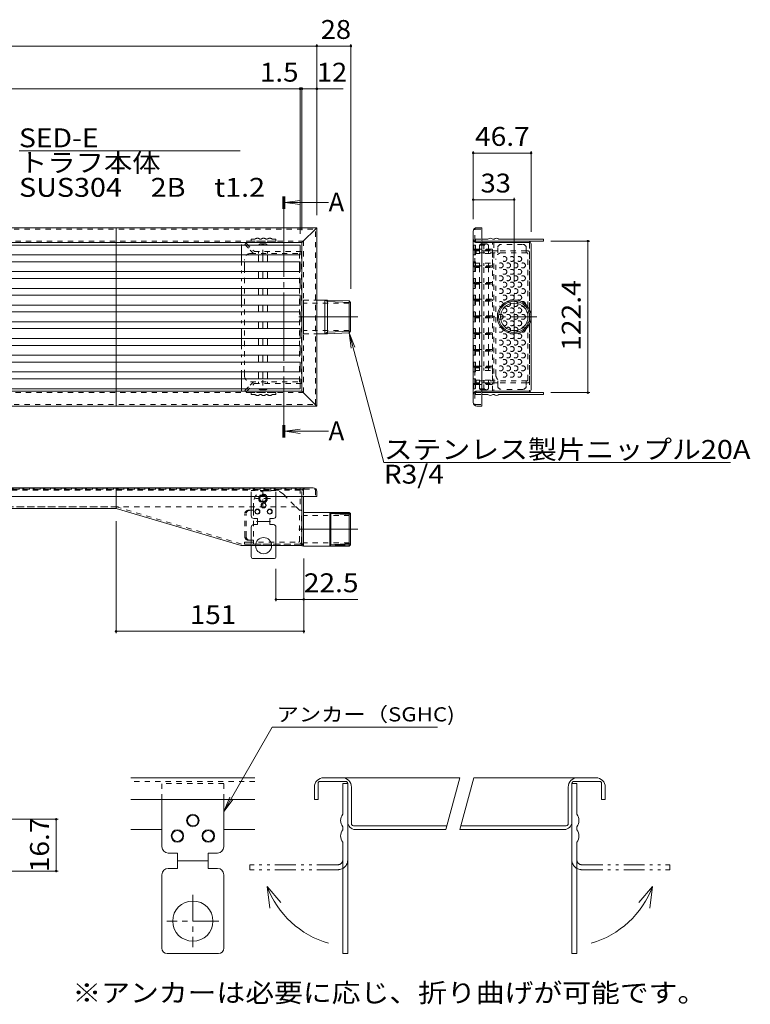
# Model space of a CAD drawing. Units: millimetres. Extents: x -910 to 941, y -708 to 631.
# Drawn here: x 295 to 886, y -165 to 631 of the extents above; entities that cross this region are included whole.
import ezdxf

# ---------------------------------------------------------------- set-up
doc = ezdxf.new("R2010")
doc.units = ezdxf.units.MM
doc.header["$LTSCALE"] = 5
for name, pattern in [('JWW_CENTER1', [6.773333, 4.233333, -0.846667, 0.846667, -0.846667]), ('JWW_CENTER2', [13.546667, 11.006667, -0.846667, 0.846667, -0.846667]), ('JWW_DASHED1', [1.693333, 0.846667, -0.846667]), ('JWW_HOJO', [1.693333, -1.27, 0.423333]), ('JWW_PHANTOM1', [6.773333, 3.386667, -0.846667, 0.423333, -0.846667, 0.423333, -0.846667])]:
    doc.linetypes.add(name, pattern=pattern)
for name, color, linetype in [('D-4_寸法', 7, 'Continuous'), ('D-C', 7, 'Continuous'), ('E-2', 7, 'Continuous'), ('E-3', 7, 'Continuous'), ('E-4', 7, 'Continuous'), ('E-5', 7, 'Continuous'), ('E-8', 7, 'Continuous'), ('E-9', 7, 'Continuous'), ('E-A', 7, 'Continuous'), ('E-B', 7, 'Continuous'), ('E-E', 7, 'Continuous')]:
    doc.layers.add(name, color=color, linetype=linetype)
doc.styles.add('ＭＳ ゴシック', font='txt', dxfattribs={"height": 1})

msp = doc.modelspace()

# ---------------------------------------------------------------- linework, layer by layer
at = {"layer": 'D-4_寸法', "color": 7, "linetype": 'Continuous', "lineweight": 9}
for p, q in [((326.44, -15.25), (210.6, -15.25)), ((324.94, -57), (324.94, -15.25)), ((326.44, -57), (231.1, -57))]:
    msp.add_line(p, q, dxfattribs=at)
at = {"layer": 'D-4_寸法', "color": 7, "linetype": 'Continuous', "lineweight": 9, "const_width": 1}
for points in [[(325.44, -15.25, 0.414214), (324.94, -14.75, 0.414214), (324.44, -15.25, 0.414214), (324.94, -15.75, 0.414214)], [(325.44, -57, 0.414214), (324.94, -56.5, 0.414214), (324.44, -57, 0.414214), (324.94, -57.5, 0.414214)]]:
    msp.add_lwpolyline(points, format="xyb", close=True, dxfattribs=at)
at = {"layer": 'D-C', "color": 7, "linetype": 'Continuous', "lineweight": 9}
for p, q in [((499.56, 59.07), (460.36, -8.82)), ((499.56, 59.07), (632.92, 59.07)), ((460.36, -8.82), (465.14, 2.72)), ((460.36, -8.82), (467.97, 1.09)), ((495.42, -69.46), (497.63, -86.91)), ((495.42, -69.46), (506.53, -82.36)), ((806.59, -69.46), (795.47, -82.36)), ((806.59, -69.46), (804.37, -86.91))]:
    msp.add_line(p, q, dxfattribs=at)
at = {"layer": 'D-C', "color": 3, "linetype": 'Continuous', "lineweight": 9}
for p, q in [((385.36, 18.29), (485.36, 18.29)), ((651, 18.29), (541, 18.29)), ((651, 18.29), (639.82, -23.46)), ((651, -23.46), (662.19, 18.29)), ((761, 18.29), (662.19, 18.29)), ((533.5, 10.79), (533.5, 0.79)), ((536.5, 13.79), (536.5, 0.79)), ((559, 15.29), (538, 15.29)), ((560.5, 13.79), (560.5, 0.79)), ((563.5, 0.79), (563.5, 10.79)), ((738.5, 0.79), (738.5, 10.79)), ((741.5, 13.79), (741.5, 0.79)), ((743, 15.29), (764, 15.29)), ((765.5, 13.79), (765.5, 0.79)), ((768.5, 10.79), (768.5, 0.79)), ((385.36, 0.79), (485.36, 0.79)), ((536.5, 0.79), (533.5, 0.79)), ((560.5, 0.79), (560.5, -17.46)), ((563.5, -18.96), (563.5, 0.79)), ((738.5, -18.96), (738.5, 0.79)), ((741.5, 0.79), (741.5, -17.46)), ((768.5, 0.79), (765.5, 0.79)), ((410.36, -23.46), (385.36, -23.46)), ((485.36, -23.46), (460.36, -23.46)), ((640.62, -20.46), (565, -20.46)), ((639.82, -23.46), (566.5, -23.46)), ((735.5, -23.46), (651, -23.46)), ((737, -20.46), (651.81, -20.46))]:
    msp.add_line(p, q, dxfattribs=at)
at = {"layer": 'D-C', "color": 3, "linetype": 'JWW_DASHED1', "lineweight": 9}
msp.add_line((485.36, 15.29), (385.36, 15.29), dxfattribs=at)
at = {"layer": 'D-C', "color": 230, "linetype": 'JWW_DASHED1', "lineweight": 5}
for p, q in [((460.36, 13.79), (410.36, 13.79)), ((410.36, 0.79), (410.36, 13.79)), ((460.36, 0.79), (460.36, 13.79))]:
    msp.add_line(p, q, dxfattribs=at)
at = {"layer": 'D-C', "color": 230, "linetype": 'Continuous', "lineweight": 5}
for p, q in [((556.5, 13.79), (556.5, 0.79)), ((560.5, 13.79), (556.5, 13.79)), ((560.5, 13.79), (560.5, 0.79)), ((741.5, 13.79), (741.5, 0.79)), ((741.5, 13.79), (745.5, 13.79)), ((745.5, 13.79), (745.5, 0.79)), ((410.36, -37.46), (410.36, 0.79)), ((460.36, -37.46), (460.36, 0.79)), ((556.5, 0.79), (556.5, -11.21)), ((560.5, 0.79), (560.5, -123.71)), ((741.5, 0.79), (741.5, -123.71)), ((745.5, 0.79), (745.5, -11.21)), ((556.5, -21.21), (556.5, -23.71)), ((745.5, -21.21), (745.5, -23.71)), ((556.5, -33.71), (556.5, -123.71)), ((745.5, -33.71), (745.5, -123.71)), ((415.36, -42.46), (422.86, -42.46)), ((422.86, -42.46), (422.86, -54.96)), ((447.86, -42.46), (447.86, -54.96)), ((455.36, -42.46), (447.86, -42.46)), ((415.36, -54.96), (422.86, -54.96)), ((422.86, -48.71), (447.86, -48.71)), ((455.36, -54.96), (447.86, -54.96)), ((410.36, -59.96), (410.36, -119.34)), ((460.36, -59.96), (460.36, -119.34)), ((455.98, -123.71), (414.73, -123.71)), ((560.5, -123.71), (556.5, -123.71)), ((741.5, -123.71), (745.5, -123.71))]:
    msp.add_line(p, q, dxfattribs=at)
at = {"layer": 'D-C', "color": 230, "linetype": 'JWW_PHANTOM1', "lineweight": 5}
for p, q in [((552.5, -51.93), (481.5, -51.93)), ((481.5, -55.93), (481.5, -51.93)), ((749.5, -51.93), (820.5, -51.93)), ((820.5, -55.93), (820.5, -51.93)), ((552.5, -55.93), (481.5, -55.93)), ((749.5, -55.93), (820.5, -55.93))]:
    msp.add_line(p, q, dxfattribs=at)
at = {"layer": 'D-C', "color": 230, "linetype": 'JWW_CENTER1', "lineweight": 5}
for p, q in [((435.36, -76.36), (435.36, -118.57)), ((456.46, -97.46), (414.26, -97.46))]:
    msp.add_line(p, q, dxfattribs=at)
at = {"layer": 'D-C', "color": 230, "linetype": 'Continuous', "lineweight": 5}
for centre, radius in [((435.36, -16.21), 5), ((435.36, -16.21), 4.38), ((422.86, -28.71), 5), ((447.86, -28.71), 5), ((422.86, -28.71), 4.38), ((447.86, -28.71), 4.38), ((435.36, -97.46), 16.25)]:
    msp.add_circle(centre, radius, dxfattribs=at)
at = {"layer": 'D-C', "color": 3, "linetype": 'Continuous', "lineweight": 9}
for centre, radius, start, end in [((541, 10.79), 7.5, 90, 180), ((556, 10.79), 7.5, 0, 90), ((746, 10.79), 7.5, 90, 180), ((761, 10.79), 7.5, 0, 90), ((538, 13.79), 1.5, 90, 180), ((559, 13.79), 1.5, 0, 90), ((743, 13.79), 1.5, 90, 180), ((764, 13.79), 1.5, 0, 90), ((566.5, -17.46), 6, 180, 270), ((565, -18.96), 1.5, 180, 270), ((735.5, -17.46), 6, 270, 0), ((737, -18.96), 1.5, 270, 0)]:
    msp.add_arc(centre, radius, start, end, dxfattribs=at)
at = {"layer": 'D-C', "color": 230, "linetype": 'Continuous', "lineweight": 5}
for centre, radius, start, end in [((562.77, -16.21), 8.02, 141.41991, 218.58009), ((739.23, -16.21), 8.02, 321.41991, 38.58009), ((562.77, -28.71), 8.02, 141.41991, 218.58009), ((739.23, -28.71), 8.02, 321.41991, 38.58009), ((415.36, -37.46), 5, 180, 270), ((455.36, -37.46), 5, 270, 0), ((415.36, -59.96), 5, 90, 180), ((455.36, -59.96), 5, 0, 90), ((414.73, -119.34), 4.38, 180, 270), ((455.98, -119.34), 4.38, 270, 0)]:
    msp.add_arc(centre, radius, start, end, dxfattribs=at)
at = {"layer": 'D-C', "color": 230, "linetype": 'JWW_PHANTOM1', "lineweight": 5}
for centre, radius, start, end in [((552.5, -47.93), 8, 270, 0), ((552.5, -47.93), 4, 270, 0), ((749.5, -47.93), 8, 180, 270), ((749.5, -47.93), 4, 180, 270)]:
    msp.add_arc(centre, radius, start, end, dxfattribs=at)
at = {"layer": 'D-C', "color": 7, "linetype": 'Continuous', "lineweight": 9}
for centre, start, end in [((565.92, -43.09), 200.50156, 253.82264), ((736.08, -43.09), 286.17736, 339.49844)]:
    msp.add_arc(centre, 75.27, start, end, dxfattribs=at)
at = {"layer": 'E-2', "color": 4, "linetype": 'Continuous', "lineweight": 9}
for p, q in [((507.97, 477.86), (507.97, 487.86)), ((508.37, 477.86), (508.37, 487.86)), ((508.77, 477.86), (508.77, 487.86)), ((509.17, 477.86), (509.17, 487.86)), ((509.57, 477.86), (509.57, 487.86)), ((509.57, 482.86), (545, 482.86)), ((507.97, 303.1), (507.97, 293.1)), ((508.37, 303.1), (508.37, 293.1)), ((508.77, 303.1), (508.77, 293.1)), ((509.17, 303.1), (509.17, 293.1)), ((509.57, 303.1), (509.57, 293.1)), ((509.57, 298.1), (545, 298.1))]:
    msp.add_line(p, q, dxfattribs=at)
at = {"layer": 'E-2', "color": 4, "linetype": 'JWW_CENTER2', "lineweight": 9}
msp.add_line((508.77, 477.86), (508.77, 303.24), dxfattribs=at)
at = {"layer": 'E-3', "color": 3, "linetype": 'JWW_CENTER1', "lineweight": 9}
for p, q in [((694.92, 372.22), (694.92, 408.88)), ((713.25, 390.55), (676.89, 390.55))]:
    msp.add_line(p, q, dxfattribs=at)
at = {"layer": 'E-3', "color": 3, "linetype": 'Continuous', "lineweight": 9}
for p, q in [((524.7, 404.15), (524.7, 376.95)), ((535.2, 404.15), (544.08, 404.15)), ((544.08, 402.98), (542.06, 404.15)), ((542.06, 404.15), (542.06, 376.95)), ((544.08, 404.15), (544.08, 376.95)), ((544.08, 404.15), (561.54, 403.42)), ((544.08, 402.98), (562.7, 402.21)), ((562.7, 402.21), (561.54, 403.42)), ((561.54, 403.42), (561.54, 377.67)), ((562.7, 378.88), (562.7, 402.21)), ((535.2, 376.95), (544.08, 376.95)), ((544.08, 378.11), (542.06, 376.95)), ((544.08, 378.11), (562.7, 378.88)), ((544.08, 376.95), (561.54, 377.67)), ((561.54, 377.67), (562.7, 378.88)), ((524.7, 232.67), (561.7, 232.67)), ((545.84, 231.73), (562.64, 230.73)), ((545.9, 232.67), (545.9, 205.47)), ((545.9, 232.67), (562.7, 231.67)), ((545.9, 232.67), (546.9, 231.67)), ((562.7, 231.67), (546.9, 231.67)), ((546.9, 206.47), (546.9, 231.67)), ((561.7, 232.67), (561.7, 205.47)), ((562.7, 231.67), (561.7, 232.67)), ((562.7, 231.67), (562.7, 206.47)), ((545.84, 206.41), (562.64, 207.41)), ((524.7, 205.47), (561.7, 205.47)), ((545.9, 205.47), (562.7, 206.47)), ((545.9, 205.47), (546.9, 206.47)), ((562.7, 206.47), (546.9, 206.47)), ((561.7, 205.47), (562.7, 206.47))]:
    msp.add_line(p, q, dxfattribs=at)
at = {"layer": 'E-3', "color": 3, "linetype": 'JWW_DASHED1', "lineweight": 9}
for p, q in [((524.7, 404.15), (535.2, 404.15)), ((561.54, 401.65), (524.7, 401.65)), ((561.54, 379.45), (524.7, 379.45)), ((524.7, 376.95), (535.2, 376.95)), ((561.7, 230.17), (524.7, 230.17)), ((561.7, 207.97), (524.7, 207.97))]:
    msp.add_line(p, q, dxfattribs=at)
at = {"layer": 'E-3', "color": 3, "linetype": 'JWW_CENTER2', "lineweight": 9}
for p, q in [((520.89, 390.55), (568.63, 390.55)), ((520.89, 219.07), (568.63, 219.07))]:
    msp.add_line(p, q, dxfattribs=at)
at = {"layer": 'E-3', "color": 3, "linetype": 'Continuous', "lineweight": 9}
for major_axis in [(-9.62, 9.62), (-8.91, 8.91), (-7.85, 7.85)]:
    msp.add_ellipse((694.92, 390.55), major_axis=major_axis, ratio=1, dxfattribs=at)
at = {"layer": 'E-4', "color": 7, "linetype": 'Continuous', "lineweight": 9}
for p, q in [((-658.5, 609.21), (535.5, 609.21)), ((535.5, 610.71), (535.5, 472.55)), ((535.5, 609.21), (563, 609.21)), ((563, 610.71), (563, 413.15)), ((-645, 574.68), (522, 574.68)), ((522, 576.18), (522, 457.55)), ((522, 574.68), (523.5, 574.68)), ((523.5, 576.18), (523.5, 460.55)), ((523.5, 574.68), (535.5, 574.68)), ((535.5, 574.68), (556.75, 574.68)), ((661.82, 524.34), (661.82, 469.55)), ((661.82, 522.84), (708.52, 522.84)), ((708.52, 524.34), (708.52, 459.35)), ((661.82, 485.16), (694.92, 485.16)), ((694.92, 486.66), (694.92, 418.88)), ((755.92, 451.75), (724.45, 451.75)), ((754.42, 329.35), (754.42, 451.75)), ((755.92, 329.35), (724.45, 329.35)), ((373.33, 135.1), (373.33, 225.57)), ((525, 135.1), (525, 195.47)), ((502.5, 160.84), (502.5, 187.02)), ((502.5, 162.34), (525, 162.34)), ((525, 162.34), (568.75, 162.34)), ((373.33, 136.6), (525, 136.6))]:
    msp.add_line(p, q, dxfattribs=at)
at = {"layer": 'E-4', "color": 7, "linetype": 'Continuous', "lineweight": 9, "const_width": 1}
for points in [[(536, 609.21, 0.414214), (535.5, 609.71, 0.414214), (535, 609.21, 0.414214), (535.5, 608.71, 0.414214)], [(563.5, 609.21, 0.414214), (563, 609.71, 0.414214), (562.5, 609.21, 0.414214), (563, 608.71, 0.414214)], [(522.5, 574.68, 0.414214), (522, 575.18, 0.414214), (521.5, 574.68, 0.414214), (522, 574.18, 0.414214)], [(524, 574.68, 0.414214), (523.5, 575.18, 0.414214), (523, 574.68, 0.414214), (523.5, 574.18, 0.414214)], [(536, 574.68, 0.414214), (535.5, 575.18, 0.414214), (535, 574.68, 0.414214), (535.5, 574.18, 0.414214)], [(662.32, 522.84, 0.414214), (661.82, 523.34, 0.414214), (661.32, 522.84, 0.414214), (661.82, 522.34, 0.414214)], [(709.02, 522.84, 0.414214), (708.52, 523.34, 0.414214), (708.02, 522.84, 0.414214), (708.52, 522.34, 0.414214)], [(662.32, 485.16, 0.414214), (661.82, 485.66, 0.414214), (661.32, 485.16, 0.414214), (661.82, 484.66, 0.414214)], [(695.42, 485.16, 0.414214), (694.92, 485.66, 0.414214), (694.42, 485.16, 0.414214), (694.92, 484.66, 0.414214)], [(754.92, 451.75, 0.414214), (754.42, 452.25, 0.414214), (753.92, 451.75, 0.414214), (754.42, 451.25, 0.414214)], [(754.92, 329.35, 0.414214), (754.42, 329.85, 0.414214), (753.92, 329.35, 0.414214), (754.42, 328.85, 0.414214)], [(503, 162.34, 0.414214), (502.5, 162.84, 0.414214), (502, 162.34, 0.414214), (502.5, 161.84, 0.414214)], [(525.5, 162.34, 0.414214), (525, 162.84, 0.414214), (524.5, 162.34, 0.414214), (525, 161.84, 0.414214)], [(373.83, 136.6, 0.414214), (373.33, 137.1, 0.414214), (372.83, 136.6, 0.414214), (373.33, 136.1, 0.414214)], [(525.5, 136.6, 0.414214), (525, 137.1, 0.414214), (524.5, 136.6, 0.414214), (525, 136.1, 0.414214)]]:
    msp.add_lwpolyline(points, format="xyb", close=True, dxfattribs=at)
at = {"layer": 'E-5', "color": 7, "linetype": 'Continuous', "lineweight": 9}
for p, q in [((294.94, 524.68), (473.69, 524.68)), ((561.54, 377.67), (589.57, 273.05)), ((561.54, 377.67), (566.32, 366.13)), ((561.54, 377.67), (563.17, 365.28)), ((869.57, 273.05), (589.57, 273.05))]:
    msp.add_line(p, q, dxfattribs=at)
at = {"layer": 'E-5', "color": 4, "linetype": 'Continuous', "lineweight": 9}
for p, q in [((509.57, 482.86), (521.96, 484.49)), ((509.57, 482.86), (521.96, 481.22)), ((509.57, 298.1), (521.96, 299.73)), ((509.57, 298.1), (521.96, 296.47))]:
    msp.add_line(p, q, dxfattribs=at)
at = {"layer": 'E-8', "color": 3, "linetype": 'Continuous', "lineweight": 9}
for p, q in [((-658.5, 462.55), (535.5, 462.55)), ((373.5, 450.55), (373.5, 462.55)), ((523.5, 450.55), (535.5, 462.55)), ((535.5, 318.55), (535.5, 462.55)), ((664.82, 462.55), (668.82, 462.55)), ((668.82, 462.55), (668.82, 318.55)), ((661.82, 459.55), (661.82, 321.55)), ((-646.5, 450.55), (523.5, 450.55)), ((373.5, 450.55), (373.5, 318.55)), ((523.5, 330.55), (523.5, 450.55)), ((668.82, 451.75), (707.27, 451.75)), ((707.27, 450.55), (668.82, 450.55)), ((707.27, 451.75), (707.27, 450.55)), ((708.52, 449.35), (708.52, 331.75)), ((-646.5, 330.55), (523.5, 330.55)), ((523.5, 330.55), (535.5, 318.55)), ((707.27, 330.55), (668.82, 330.55)), ((668.82, 329.35), (707.27, 329.35)), ((707.27, 329.35), (707.27, 330.55)), ((-658.5, 318.55), (535.5, 318.55)), ((664.82, 318.55), (668.82, 318.55)), ((-655.5, 252.57), (532.5, 252.57)), ((373.54, 252.57), (373.54, 235.57)), ((535.5, 249.57), (535.5, 245.57)), ((-658.5, 245.57), (535.5, 245.57)), ((523.5, 205.57), (523.5, 245.57)), ((524.7, 205.47), (524.7, 245.57)), ((373.37, 235.87), (-51.5, 235.87)), ((373.37, 235.87), (474.28, 205.96)), ((482.5, 205.87), (474.87, 205.87)), ((498.99, 205.87), (486.01, 205.87)), ((522, 205.87), (502.5, 205.87)), ((523.5, 205.57), (524.7, 205.57))]:
    msp.add_line(p, q, dxfattribs=at)
at = {"layer": 'E-8', "color": 3, "linetype": 'JWW_DASHED1', "lineweight": 9}
for p, q in [((-657.3, 461.35), (534.3, 461.35)), ((534.3, 319.75), (534.3, 461.35)), ((663.62, 461.35), (668.82, 461.35)), ((663.02, 452.35), (663.02, 460.75)), ((-647.7, 451.75), (524.7, 451.75)), ((524.7, 329.35), (524.7, 451.75)), ((663.62, 451.75), (668.82, 451.75)), ((668.82, 450.55), (664.82, 450.55)), ((677.32, 330.55), (677.32, 450.55)), ((678.52, 450.55), (678.52, 330.55)), ((707.32, 449.95), (707.32, 331.15)), ((-647.7, 329.35), (524.7, 329.35)), ((663.02, 328.75), (663.02, 320.35)), ((663.62, 329.35), (668.82, 329.35)), ((664.27, 329.35), (664.27, 330.5)), ((668.82, 330.55), (664.82, 330.55)), ((-657.3, 319.75), (534.3, 319.75)), ((663.62, 319.75), (668.82, 319.75)), ((523.9, 251.37), (-647.1, 251.37)), ((523.5, 245.57), (523.5, 249.57)), ((524.7, 250.77), (524.7, 245.57)), ((525.3, 251.37), (533.7, 251.37)), ((534.3, 250.77), (534.3, 245.57)), ((373.37, 237.07), (-51.5, 237.07)), ((373.37, 235.87), (373.37, 237.07)), ((373.37, 235.87), (373.71, 237.02)), ((474.74, 207.07), (373.71, 237.02)), ((482.5, 207.07), (474.74, 207.07)), ((498.95, 207.07), (486.05, 207.07)), ((523, 207.07), (502.5, 207.07)), ((482.5, 205.87), (486.01, 205.87)), ((498.99, 205.87), (502.5, 205.87))]:
    msp.add_line(p, q, dxfattribs=at)
at = {"layer": 'E-8', "color": 3, "linetype": 'JWW_PHANTOM1', "lineweight": 9}
msp.add_line((474.7, 330.55), (474.7, 450.55), dxfattribs=at)
at = {"layer": 'E-8', "color": 3, "linetype": 'JWW_HOJO', "lineweight": 9}
for p, q in [((373.33, 237.07), (373.54, 237.07)), ((373.75, 237.01), (373.54, 237.07)), ((474.28, 205.96), (474.57, 205.87)), ((474.87, 205.87), (474.57, 205.87))]:
    msp.add_line(p, q, dxfattribs=at)
at = {"layer": 'E-8', "color": 3, "linetype": 'Continuous', "lineweight": 9}
for centre, radius, start, end in [((664.82, 459.55), 3, 90, 180), ((706.12, 449.35), 2.4, 0, 61.36901), ((706.12, 331.75), 2.4, 298.63099, 360), ((664.82, 321.55), 3, 180, 270), ((532.5, 249.57), 3, 0, 90), ((474.87, 207.97), 2.1, 253.48793, 270), ((522, 208.57), 2.7, 270, 303.74899)]:
    msp.add_arc(centre, radius, start, end, dxfattribs=at)
at = {"layer": 'E-8', "color": 3, "linetype": 'JWW_DASHED1', "lineweight": 9}
for centre, radius, start, end in [((663.62, 460.75), 0.6, 90, 180), ((664.82, 453.55), 3, 180, 270), ((663.62, 452.35), 0.6, 180, 270), ((706.72, 449.95), 0.6, 0, 90), ((664.82, 327.55), 3, 90, 180), ((663.62, 328.75), 0.6, 90, 180), ((706.72, 331.15), 0.6, 270, 0), ((663.62, 320.35), 0.6, 180, 270), ((526.5, 249.57), 3, 90, 180), ((525.3, 250.77), 0.6, 90, 180), ((533.7, 250.77), 0.6, 0, 90), ((523, 207.57), 0.5, 270, 0), ((522, 208.57), 2.7, 303.74899, 0)]:
    msp.add_arc(centre, radius, start, end, dxfattribs=at)
at = {"layer": 'E-9', "color": 211, "linetype": 'JWW_DASHED1', "lineweight": 5}
for p, q in [((663.02, 433.8), (663.02, 441.8)), ((663.02, 441.8), (677.32, 441.8)), ((677.32, 438.36), (677.32, 441.8)), ((663.02, 433.8), (677.32, 433.8)), ((677.32, 433.8), (677.32, 436.86)), ((663.02, 347.3), (663.02, 339.3)), ((663.02, 347.3), (677.32, 347.3)), ((677.32, 347.3), (677.32, 344.24)), ((677.32, 342.74), (677.32, 339.3)), ((663.02, 339.3), (677.32, 339.3))]:
    msp.add_line(p, q, dxfattribs=at)
at = {"layer": 'E-A', "color": 230, "linetype": 'JWW_DASHED1', "lineweight": 5}
for p, q in [((482.5, 453.35), (482.5, 451.75)), ((485.5, 453.35), (482.5, 453.35)), ((490.5, 453.35), (489.5, 453.35)), ((495.5, 453.35), (494.5, 453.35)), ((502.5, 453.35), (499.5, 453.35)), ((502.5, 453.35), (502.5, 451.75)), ((663.62, 451.75), (663.62, 453.35)), ((663.62, 453.35), (668.82, 453.35)), ((502.5, 451.75), (482.5, 451.75)), ((663.62, 451.75), (668.82, 451.75)), ((502.5, 329.35), (482.5, 329.35)), ((482.5, 327.75), (482.5, 329.35)), ((485.5, 327.75), (482.5, 327.75)), ((490.5, 327.75), (489.5, 327.75)), ((495.5, 327.75), (494.5, 327.75)), ((502.5, 327.75), (499.5, 327.75)), ((502.5, 327.75), (502.5, 329.35)), ((663.62, 329.35), (663.62, 327.75)), ((663.62, 329.35), (668.82, 329.35)), ((663.62, 327.75), (668.82, 327.75)), ((502.5, 250.27), (482.5, 250.27)), ((482.5, 245.07), (482.5, 250.27)), ((502.5, 245.07), (502.5, 250.27))]:
    msp.add_line(p, q, dxfattribs=at)
at = {"layer": 'E-A', "color": 230, "linetype": 'Continuous', "lineweight": 5}
for p, q in [((668.82, 453.35), (673.62, 453.35)), ((677.62, 453.35), (678.62, 453.35)), ((682.62, 453.35), (718.62, 453.35)), ((718.62, 451.75), (718.62, 453.35)), ((668.82, 451.75), (718.62, 451.75)), ((668.82, 329.35), (718.62, 329.35)), ((668.82, 327.75), (673.62, 327.75)), ((677.62, 327.75), (678.62, 327.75)), ((682.62, 327.75), (718.62, 327.75)), ((718.62, 329.35), (718.62, 327.75)), ((482.5, 229.77), (482.5, 245.07)), ((502.5, 229.77), (502.5, 245.07)), ((484.5, 227.77), (487.5, 227.77)), ((484.5, 222.77), (487.5, 222.77)), ((487.5, 227.77), (487.5, 222.77)), ((497.5, 227.77), (497.5, 222.77)), ((500.5, 227.77), (497.5, 227.77)), ((500.5, 222.77), (497.5, 222.77)), ((482.5, 220.77), (482.5, 197.02)), ((502.5, 220.77), (502.5, 197.02)), ((500.75, 195.27), (484.25, 195.27))]:
    msp.add_line(p, q, dxfattribs=at)
at = {"layer": 'E-A', "color": 230, "linetype": 'JWW_CENTER1', "lineweight": 5}
msp.add_line((486.66, 225.27), (498.04, 225.27), dxfattribs=at)
at = {"layer": 'E-A', "color": 230, "linetype": 'Continuous', "lineweight": 5}
for centre, radius in [((492.5, 238.27), 2), ((492.5, 238.27), 1.75), ((487.5, 233.27), 2), ((487.5, 233.27), 1.75), ((497.5, 233.27), 2), ((497.5, 233.27), 1.75), ((492.5, 205.77), 6.5)]:
    msp.add_circle(centre, radius, dxfattribs=at)
at = {"layer": 'E-A', "color": 230, "linetype": 'JWW_DASHED1', "lineweight": 5}
for centre, start, end in [((487.5, 450.84), 51.41991, 128.58009), ((492.5, 450.84), 51.41991, 128.58009), ((497.5, 450.84), 51.41991, 128.58009), ((487.5, 330.26), 231.41991, 308.58009), ((492.5, 330.26), 231.41991, 308.58009), ((497.5, 330.26), 231.41991, 308.58009)]:
    msp.add_arc(centre, 3.21, start, end, dxfattribs=at)
at = {"layer": 'E-A', "color": 230, "linetype": 'Continuous', "lineweight": 5}
for centre, radius, start, end in [((675.62, 450.84), 3.21, 51.41991, 128.58009), ((680.62, 450.84), 3.21, 51.41991, 128.58009), ((675.62, 330.26), 3.21, 231.41991, 308.58009), ((680.62, 330.26), 3.21, 231.41991, 308.58009), ((484.5, 229.77), 2, 180, 270), ((484.5, 220.77), 2, 90, 180), ((500.5, 229.77), 2, 270, 0), ((500.5, 220.77), 2, 0, 90), ((484.25, 197.02), 1.75, 180, 270), ((500.75, 197.02), 1.75, 270, 0)]:
    msp.add_arc(centre, radius, start, end, dxfattribs=at)
at = {"layer": 'E-B', "color": 7, "linetype": 'JWW_DASHED1', "lineweight": 9}
for p, q in [((478.32, 449.95), (477.26, 448.89)), ((477.26, 448.89), (481.69, 444.46)), ((478.32, 449.95), (483.81, 444.46)), ((681.57, 446.1), (681.57, 442.36)), ((701.72, 449.1), (684.57, 449.1)), ((704.72, 446.1), (704.72, 442.36)), ((481.69, 444.46), (484.37, 441.78)), ((482, 441.78), (523, 441.78)), ((483.81, 444.46), (485.05, 443.22)), ((523, 443.22), (485.05, 443.22)), ((488.45, 443.22), (488.45, 441.78)), ((495.55, 443.22), (495.55, 441.78)), ((521.56, 441.78), (521.56, 436.46)), ((523, 443.22), (523, 441.78)), ((523, 441.78), (523, 338.04)), ((681.57, 443.86), (664.22, 443.86)), ((664.22, 443.86), (664.22, 442.36)), ((705.07, 442.36), (664.22, 442.36)), ((680.07, 343.75), (680.07, 437.36)), ((704.72, 443.86), (681.57, 443.86)), ((704.72, 443.86), (705.82, 443.86)), ((705.82, 339.5), (705.82, 441.61)), ((707.32, 338.75), (707.32, 442.36)), ((477, 436.46), (477, 436.78)), ((477, 430.46), (477, 436.46)), ((477, 430.46), (477, 354.94)), ((521.56, 430.46), (521.56, 436.46)), ((521.56, 430.46), (521.56, 354.94)), ((477, 343.44), (477, 354.94)), ((521.56, 338.04), (521.56, 354.94)), ((477, 343.44), (477, 343.04)), ((477.26, 331.01), (481.69, 335.44)), ((478.32, 329.95), (483.81, 335.44)), ((481.69, 335.44), (484.29, 338.04)), ((482, 338.04), (523, 338.04)), ((483.81, 335.44), (484.97, 336.6)), ((523, 336.6), (484.97, 336.6)), ((488.45, 336.6), (488.45, 338.04)), ((495.55, 336.6), (495.55, 338.04)), ((523, 336.6), (523, 338.04)), ((705.07, 338.75), (664.22, 338.75)), ((664.22, 337.25), (664.22, 338.75)), ((681.57, 337.25), (664.22, 337.25)), ((681.57, 334.99), (681.57, 338.75)), ((704.72, 337.25), (681.57, 337.25)), ((704.72, 334.99), (704.72, 338.75)), ((705.46, 337.25), (704.72, 337.25)), ((705.82, 337.25), (705.46, 337.25)), ((478.32, 329.95), (477.26, 331.01)), ((701.72, 331.99), (684.57, 331.99)), ((492, 237.92), (492, 249.82)), ((494.31, 250.17), (501.51, 250.17)), ((508.58, 247.24), (518.75, 237.07)), ((484.31, 240.17), (484.31, 237.07)), ((497.95, 243.87), (486.05, 243.87)), ((477.27, 213.17), (477.27, 231.32)), ((478.33, 213.17), (478.33, 231.32)), ((480.27, 234.32), (484.3, 234.32)), ((484.3, 234.32), (484.3, 210.17)), ((484.31, 237.07), (484.31, 234.32)), ((518.75, 237.07), (523, 232.82)), ((521.5, 209.32), (521.5, 234.32)), ((521.5, 234.32), (523, 234.32)), ((523, 208.57), (523, 234.32)), ((479.82, 208.57), (477, 208.57)), ((477, 207.07), (477, 208.57)), ((521.5, 207.07), (477, 207.07)), ((479.82, 208.57), (520.75, 208.57)), ((480.27, 210.17), (484.3, 210.17)), ((484.31, 210.17), (484.31, 207.07))]:
    msp.add_line(p, q, dxfattribs=at)
at = {"layer": 'E-B', "color": 7, "linetype": 'JWW_CENTER1', "lineweight": 9}
for p, q in [((492, 440.58), (492, 444.8)), ((492, 339.32), (492, 335.1))]:
    msp.add_line(p, q, dxfattribs=at)
at = {"layer": 'E-B', "color": 7, "linetype": 'JWW_DASHED1', "lineweight": 9}
for centre, radius in [((686.97, 437.31), 2), ((692.97, 437.31), 2), ((698.97, 437.31), 2), ((683.97, 432.12), 2), ((689.97, 432.12), 2), ((695.97, 432.12), 2), ((701.97, 432.12), 2), ((683.97, 421.73), 2), ((686.97, 426.92), 2), ((689.97, 421.73), 2), ((692.97, 426.92), 2), ((695.97, 421.73), 2), ((698.97, 426.92), 2), ((701.97, 421.73), 2), ((686.97, 416.53), 2), ((692.97, 416.53), 2), ((698.97, 416.53), 2), ((683.97, 411.33), 2), ((686.97, 406.14), 2), ((689.97, 411.33), 2), ((692.97, 406.14), 2), ((695.97, 411.33), 2), ((698.97, 406.14), 2), ((701.97, 411.33), 2), ((683.97, 400.94), 2), ((686.97, 395.75), 2), ((689.97, 400.94), 2), ((692.97, 395.75), 2), ((695.97, 400.94), 2), ((698.97, 395.75), 2), ((701.97, 400.94), 2), ((683.97, 390.55), 2), ((689.97, 390.55), 2), ((695.97, 390.55), 2), ((701.97, 390.55), 2), ((683.97, 380.16), 2), ((686.97, 385.35), 2), ((689.97, 380.16), 2), ((692.97, 385.35), 2), ((695.97, 380.16), 2), ((698.97, 385.35), 2), ((701.97, 380.16), 2), ((686.97, 374.96), 2), ((692.97, 374.96), 2), ((698.97, 374.96), 2), ((683.97, 369.76), 2), ((686.97, 364.57), 2), ((689.97, 369.76), 2), ((692.97, 364.57), 2), ((695.97, 369.76), 2), ((698.97, 364.57), 2), ((701.97, 369.76), 2), ((683.97, 359.37), 2), ((689.97, 359.37), 2), ((695.97, 359.37), 2), ((701.97, 359.37), 2), ((683.97, 348.99), 2), ((686.97, 354.18), 2), ((689.97, 348.99), 2), ((692.97, 354.18), 2), ((695.97, 348.99), 2), ((698.97, 354.18), 2), ((701.97, 348.99), 2), ((686.97, 343.81), 2), ((692.97, 343.81), 2), ((698.97, 343.81), 2), ((492, 243.87), 3.55)]:
    msp.add_circle(centre, radius, dxfattribs=at)
for centre, radius, start, end in [((684.57, 446.1), 3, 90, 180), ((701.72, 446.1), 3, 0, 90), ((482, 436.78), 5, 90, 180), ((685.07, 437.36), 5, 90, 180), ((705.07, 441.61), 0.75, 0, 90), ((705.82, 442.36), 1.5, 0, 90), ((482, 343.04), 5, 180, 270), ((685.07, 343.75), 5, 180, 270), ((684.57, 334.99), 3, 180, 270), ((701.72, 334.99), 3, 270, 0), ((705.07, 339.5), 0.75, 270, 0), ((705.82, 338.75), 1.5, 270, 0), ((494.31, 240.17), 10, 90, 180), ((501.51, 240.17), 10, 45, 90), ((480.27, 231.32), 3, 90, 180), ((481.33, 231.32), 3, 90, 180), ((480.27, 213.17), 3, 180, 270), ((481.33, 213.17), 3, 180, 270), ((520.75, 209.32), 0.75, 270, 0), ((521.5, 208.57), 1.5, 270, 0)]:
    msp.add_arc(centre, radius, start, end, dxfattribs=at)
at = {"layer": 'E-E', "color": 4, "linetype": 'Continuous', "lineweight": 9}
for p, q in [((-645, 448.55), (522, 448.55)), ((489.65, 449.55), (488.46, 448.55)), ((489.65, 449.55), (494.35, 449.55)), ((494.35, 449.55), (495.54, 448.55)), ((522, 448.55), (522, 440.55)), ((522, 440.55), (-645, 440.55)), ((488.46, 435.05), (488.46, 440.55)), ((488.46, 435.05), (488.46, 440.55)), ((492, 440.55), (492, 435.05)), ((492, 440.55), (492, 435.05)), ((495.54, 435.05), (495.54, 440.55)), ((495.54, 435.05), (495.54, 440.55)), ((-645, 435.05), (522, 435.05)), ((522, 435.05), (522, 427.05)), ((-645, 427.05), (522, 427.05)), ((-645, 421.55), (522, 421.55)), ((488.46, 421.55), (488.46, 427.05)), ((488.46, 421.55), (488.46, 427.05)), ((492, 427.05), (492, 421.55)), ((492, 427.05), (492, 421.55)), ((495.54, 421.55), (495.54, 427.05)), ((495.54, 421.55), (495.54, 427.05)), ((522, 421.55), (522, 413.55)), ((522, 413.55), (-645, 413.55)), ((488.46, 408.05), (488.46, 413.55)), ((488.46, 408.05), (488.46, 413.55)), ((492, 413.55), (492, 408.05)), ((492, 413.55), (492, 408.05)), ((495.54, 408.05), (495.54, 413.55)), ((495.54, 408.05), (495.54, 413.55)), ((-645, 408.05), (522, 408.05)), ((522, 408.05), (522, 400.05)), ((522, 400.05), (-645, 400.05)), ((488.46, 394.55), (488.46, 400.05)), ((488.46, 394.55), (488.46, 400.05)), ((492, 400.05), (492, 394.55)), ((492, 400.05), (492, 394.55)), ((495.54, 394.55), (495.54, 400.05)), ((495.54, 394.55), (495.54, 400.05)), ((-645, 394.55), (522, 394.55)), ((522, 394.55), (522, 386.55)), ((522, 386.55), (-645, 386.55)), ((488.46, 381.05), (488.46, 386.55)), ((488.46, 381.05), (488.46, 386.55)), ((492, 386.55), (492, 381.05)), ((492, 386.55), (492, 381.05)), ((495.54, 381.05), (495.54, 386.55)), ((495.54, 381.05), (495.54, 386.55)), ((-645, 381.05), (522, 381.05)), ((522, 381.05), (522, 373.05)), ((522, 373.05), (-645, 373.05)), ((-645, 367.55), (522, 367.55)), ((488.46, 367.55), (488.46, 373.05)), ((488.46, 367.55), (488.46, 373.05)), ((492, 373.05), (492, 367.55)), ((492, 373.05), (492, 367.55)), ((495.54, 367.55), (495.54, 373.05)), ((495.54, 367.55), (495.54, 373.05)), ((522, 367.55), (522, 359.55)), ((522, 359.55), (-645, 359.55)), ((488.46, 354.05), (488.46, 359.55)), ((488.46, 354.05), (488.46, 359.55)), ((492, 359.55), (492, 354.05)), ((492, 359.55), (492, 354.05)), ((495.54, 354.05), (495.54, 359.55)), ((495.54, 354.05), (495.54, 359.55)), ((-645, 354.05), (522, 354.05)), ((522, 354.05), (522, 346.05)), ((522, 346.05), (-645, 346.05)), ((488.46, 340.55), (488.46, 346.05)), ((488.46, 340.55), (488.46, 346.05)), ((492, 346.05), (492, 340.55)), ((492, 346.05), (492, 340.55)), ((495.54, 340.55), (495.54, 346.05)), ((495.54, 340.55), (495.54, 346.05)), ((-645, 340.55), (522, 340.55)), ((522, 340.55), (522, 332.55)), ((-645, 332.55), (522, 332.55)), ((489.65, 331.55), (488.46, 332.55)), ((489.65, 331.55), (494.35, 331.55)), ((494.35, 331.55), (495.54, 332.55))]:
    msp.add_line(p, q, dxfattribs=at)
at = {"layer": 'E-E', "color": 4, "linetype": 'JWW_DASHED1', "lineweight": 9}
for p, q in [((662.32, 448.45), (662.32, 440.65)), ((663.22, 448.55), (662.42, 448.55)), ((663.02, 441.25), (663.02, 447.85)), ((663.72, 445.75), (663.72, 448.05)), ((668.17, 449.55), (666.98, 448.55)), ((666.98, 448.55), (674.06, 448.55)), ((666.98, 448.55), (666.98, 445.25)), ((668.17, 449.55), (672.87, 449.55)), ((670.52, 445.25), (670.52, 448.55)), ((672.87, 449.55), (674.06, 448.55)), ((674.06, 448.55), (674.06, 445.25)), ((662.42, 440.55), (663.22, 440.55)), ((663.02, 444.55), (676.62, 444.55)), ((663.02, 443.85), (676.62, 443.85)), ((663.72, 443.35), (663.72, 441.05)), ((676.62, 445.25), (664.22, 445.25)), ((666.98, 443.85), (666.98, 441.8)), ((670.52, 441.8), (670.52, 443.85)), ((674.06, 443.85), (674.06, 441.8)), ((662.32, 434.95), (662.32, 427.15)), ((663.22, 435.05), (662.42, 435.05)), ((663.02, 427.75), (663.02, 434.35)), ((663.02, 431.05), (676.62, 431.05)), ((663.02, 430.35), (676.62, 430.35)), ((663.72, 432.25), (663.72, 434.55)), ((663.72, 429.85), (663.72, 427.55)), ((676.62, 431.75), (664.22, 431.75)), ((666.98, 433.8), (666.98, 431.75)), ((666.98, 418.25), (666.98, 430.35)), ((670.52, 431.75), (670.52, 433.8)), ((670.52, 430.35), (670.52, 418.25)), ((674.06, 433.8), (674.06, 431.75)), ((674.06, 418.25), (674.06, 430.35)), ((662.32, 421.45), (662.32, 413.65)), ((662.42, 427.05), (663.22, 427.05)), ((663.22, 421.55), (662.42, 421.55)), ((662.42, 413.55), (663.22, 413.55)), ((663.02, 414.25), (663.02, 420.85)), ((663.02, 417.55), (676.62, 417.55)), ((663.02, 416.85), (676.62, 416.85)), ((663.72, 418.75), (663.72, 421.05)), ((663.72, 416.35), (663.72, 414.05)), ((676.62, 418.25), (664.22, 418.25)), ((666.98, 404.75), (666.98, 416.85)), ((670.52, 416.85), (670.52, 404.75)), ((674.06, 404.75), (674.06, 416.85)), ((662.32, 407.95), (662.32, 400.15)), ((663.22, 408.05), (662.42, 408.05)), ((663.02, 400.75), (663.02, 407.35)), ((663.72, 405.25), (663.72, 407.55)), ((662.42, 400.05), (663.22, 400.05)), ((663.02, 404.05), (676.62, 404.05)), ((663.02, 403.35), (676.62, 403.35)), ((663.72, 400.55), (663.72, 402.85)), ((676.62, 404.75), (664.22, 404.75)), ((666.98, 391.25), (666.98, 403.35)), ((670.52, 403.35), (670.52, 391.25)), ((674.06, 391.25), (674.06, 403.35)), ((662.32, 394.45), (662.32, 386.65)), ((663.22, 394.55), (662.42, 394.55)), ((663.02, 387.25), (663.02, 393.85)), ((663.02, 390.55), (676.62, 390.55)), ((663.02, 389.85), (676.62, 389.85)), ((663.72, 391.75), (663.72, 394.05)), ((676.62, 391.25), (664.22, 391.25)), ((666.98, 377.75), (666.98, 389.85)), ((670.52, 389.85), (670.52, 377.75)), ((674.06, 377.75), (674.06, 389.85)), ((662.42, 386.55), (663.22, 386.55)), ((663.72, 387.05), (663.72, 389.35)), ((662.32, 380.95), (662.32, 373.15)), ((663.22, 381.05), (662.42, 381.05)), ((663.02, 373.75), (663.02, 380.35)), ((663.02, 377.05), (676.62, 377.05)), ((663.02, 376.35), (676.62, 376.35)), ((663.72, 378.25), (663.72, 380.55)), ((663.72, 373.55), (663.72, 375.85)), ((676.62, 377.75), (664.22, 377.75)), ((666.98, 364.25), (666.98, 376.35)), ((670.52, 376.35), (670.52, 364.25)), ((674.06, 364.25), (674.06, 376.35)), ((662.32, 367.45), (662.32, 359.65)), ((662.42, 373.05), (663.22, 373.05)), ((663.22, 367.55), (662.42, 367.55)), ((663.02, 360.25), (663.02, 366.85)), ((663.72, 364.75), (663.72, 367.05)), ((662.42, 359.55), (663.22, 359.55)), ((663.02, 363.55), (676.62, 363.55)), ((663.02, 362.85), (676.62, 362.85)), ((663.72, 360.05), (663.72, 362.35)), ((676.62, 364.25), (664.22, 364.25)), ((666.98, 350.75), (666.98, 362.85)), ((670.52, 362.85), (670.52, 350.75)), ((674.06, 350.75), (674.06, 362.85)), ((662.32, 353.95), (662.32, 346.15)), ((663.22, 354.05), (662.42, 354.05)), ((663.02, 346.75), (663.02, 353.35)), ((663.02, 350.05), (676.62, 350.05)), ((663.72, 351.25), (663.72, 353.55)), ((676.62, 350.75), (664.22, 350.75)), ((662.42, 346.05), (663.22, 346.05)), ((663.02, 349.35), (676.62, 349.35)), ((663.72, 348.85), (663.72, 346.55)), ((666.98, 347.3), (666.98, 349.35)), ((670.52, 349.35), (670.52, 347.3)), ((674.06, 347.3), (674.06, 349.35)), ((662.32, 332.65), (662.32, 340.45)), ((662.42, 340.55), (663.22, 340.55)), ((663.02, 339.85), (663.02, 333.25)), ((663.02, 337.25), (676.62, 337.25)), ((663.02, 336.55), (676.62, 336.55)), ((663.72, 337.75), (663.72, 340.05)), ((663.72, 335.35), (663.72, 333.05)), ((676.62, 335.85), (664.22, 335.85)), ((666.98, 337.25), (666.98, 339.3)), ((666.98, 332.55), (666.98, 335.85)), ((670.52, 339.3), (670.52, 337.25)), ((670.52, 335.85), (670.52, 332.55)), ((674.06, 337.25), (674.06, 339.3)), ((674.06, 332.55), (674.06, 335.85)), ((663.22, 332.55), (662.42, 332.55)), ((668.17, 331.55), (666.98, 332.55)), ((666.98, 332.55), (674.06, 332.55)), ((668.17, 331.55), (672.87, 331.55)), ((672.87, 331.55), (674.06, 332.55)), ((-644.99, 252.07), (522.01, 252.07)), ((522.01, 251.37), (-644.99, 251.37)), ((522.01, 250.67), (-644.99, 250.67)), ((492, 247.4), (488.47, 243.87)), ((492, 238.92), (492, 248.82)), ((495.54, 243.87), (492, 247.4)), ((522.01, 252.07), (522.01, 237.07)), ((496.95, 243.87), (487.05, 243.87)), ((488.47, 243.87), (492, 240.33)), ((491.06, 246.47), (489.4, 246.47)), ((489.4, 246.47), (489.4, 244.8)), ((489.4, 242.93), (489.4, 241.27)), ((489.4, 241.27), (491.06, 241.27)), ((492, 240.33), (495.54, 243.87)), ((494.6, 246.47), (492.94, 246.47)), ((492.94, 241.27), (494.6, 241.27)), ((494.6, 244.8), (494.6, 246.47)), ((494.6, 241.27), (494.6, 242.93)), ((-644.99, 237.07), (522.01, 237.07))]:
    msp.add_line(p, q, dxfattribs=at)
at = {"layer": 'E-E', "color": 4, "linetype": 'Continuous', "lineweight": 9}
for centre, start, end in [((489.6, 446.16), 44.79445, 89.10294), ((494.4, 446.16), 90.89706, 135.20555), ((489.6, 334.93), 270.89706, 315.20555), ((494.4, 334.93), 224.79445, 269.10294)]:
    msp.add_arc(centre, 3.39, start, end, dxfattribs=at)
at = {"layer": 'E-E', "color": 4, "linetype": 'JWW_DASHED1', "lineweight": 9}
for centre, radius, start, end in [((662.42, 448.45), 0.1, 90, 180), ((663.22, 448.05), 0.5, 0, 90), ((664.22, 445.75), 0.5, 180, 270), ((668.12, 446.16), 3.39, 44.79445, 89.10294), ((672.92, 446.16), 3.39, 90.89706, 135.20555), ((662.42, 440.65), 0.1, 180, 270), ((663.72, 445.25), 0.7, 179.99998, 270), ((663.22, 441.05), 0.5, 270, 0), ((664.22, 443.35), 0.5, 90, 180), ((676.62, 444.55), 0.7, 269.99998, 90), ((662.42, 434.95), 0.1, 90, 180), ((663.72, 431.75), 0.7, 179.99998, 270), ((663.22, 434.55), 0.5, 0, 90), ((664.22, 432.25), 0.5, 180, 270), ((664.22, 429.85), 0.5, 90, 180), ((676.62, 431.05), 0.7, 269.99998, 90), ((662.42, 427.15), 0.1, 180, 270), ((662.42, 421.45), 0.1, 90, 180), ((663.22, 427.55), 0.5, 270, 0), ((663.22, 421.05), 0.5, 0, 90), ((662.42, 413.65), 0.1, 180, 270), ((663.72, 418.25), 0.7, 179.99998, 270), ((663.22, 414.05), 0.5, 270, 0), ((664.22, 418.75), 0.5, 180, 270), ((664.22, 416.35), 0.5, 90, 180), ((676.62, 417.55), 0.7, 269.99998, 90), ((662.42, 407.95), 0.1, 90, 180), ((663.22, 407.55), 0.5, 0, 90), ((662.42, 400.15), 0.1, 180, 270), ((663.72, 404.75), 0.7, 179.99998, 270), ((663.22, 400.55), 0.5, 270, 0), ((664.22, 405.25), 0.5, 180, 270), ((664.22, 402.85), 0.5, 90, 180), ((676.62, 404.05), 0.7, 269.99998, 90), ((662.42, 394.45), 0.1, 90, 180), ((663.72, 391.25), 0.7, 179.99998, 270), ((663.22, 394.05), 0.5, 0, 90), ((664.22, 391.75), 0.5, 180, 270), ((664.22, 389.35), 0.5, 90, 180), ((676.62, 390.55), 0.7, 269.99998, 90), ((662.42, 386.65), 0.1, 180, 270), ((663.22, 387.05), 0.5, 270, 0), ((662.42, 380.95), 0.1, 90, 180), ((663.72, 377.75), 0.7, 179.99998, 270), ((663.22, 380.55), 0.5, 0, 90), ((664.22, 378.25), 0.5, 180, 270), ((664.22, 375.85), 0.5, 90, 180), ((676.62, 377.05), 0.7, 269.99998, 90), ((662.42, 373.15), 0.1, 180, 270), ((662.42, 367.45), 0.1, 90, 180), ((663.22, 373.55), 0.5, 270, 0), ((663.22, 367.05), 0.5, 0, 90), ((662.42, 359.65), 0.1, 180, 270), ((663.72, 364.25), 0.7, 179.99998, 270), ((663.22, 360.05), 0.5, 270, 0), ((664.22, 364.75), 0.5, 180, 270), ((664.22, 362.35), 0.5, 90, 180), ((676.62, 363.55), 0.7, 269.99998, 90), ((662.42, 353.95), 0.1, 90, 180), ((663.72, 350.75), 0.7, 179.99998, 270), ((663.22, 353.55), 0.5, 0, 90), ((664.22, 351.25), 0.5, 180, 270), ((676.62, 350.05), 0.7, 269.99998, 90), ((662.42, 346.15), 0.1, 180, 270), ((663.22, 346.55), 0.5, 270, 0), ((664.22, 348.85), 0.5, 90, 180), ((662.42, 340.45), 0.1, 90, 180), ((663.72, 335.85), 0.7, 90, 180.00002), ((663.22, 340.05), 0.5, 0, 90), ((664.22, 337.75), 0.5, 180, 270), ((664.22, 335.35), 0.5, 90, 180), ((676.62, 336.55), 0.7, 270, 90.00002), ((662.42, 332.65), 0.1, 180, 270), ((663.22, 333.05), 0.5, 270, 0), ((668.12, 334.93), 3.39, 270.89706, 315.20555), ((672.92, 334.93), 3.39, 224.79445, 269.10294), ((492, 243.87), 2.55, 146.36488, 213.63512), ((492, 243.87), 2.55, 56.36488, 123.63512), ((492, 243.87), 2.55, 236.36488, 303.63512), ((492, 243.87), 2.55, 326.36488, 33.63512)]:
    msp.add_arc(centre, radius, start, end, dxfattribs=at)

# ---------------------------------------------------------------- texts
at = {"layer": 'D-4_寸法', "color": 2, "linetype": 'Continuous', "lineweight": 211, "style": 'ＭＳ ゴシック', "width": 1.09375}
msp.add_text('16.7', height=15.24, rotation=90, dxfattribs=at).set_placement((319.12, -58))
at = {"layer": 'D-C', "color": 7, "linetype": 'Continuous', "lineweight": 9, "style": 'ＭＳ ゴシック', "width": 1.155556}
msp.add_text('アンカー（SGHC)', height=11.43, dxfattribs=at).set_placement((502.92, 63.83))
at = {"layer": 'D-C', "color": 2, "linetype": 'Continuous', "lineweight": 9, "style": 'ＭＳ ゴシック', "width": 1.119318}
msp.add_text('※アンカーは必要に応じ、折り曲げが可能です。', height=15.24, dxfattribs=at).set_placement((338.07, -162.93))
at = {"layer": 'E-4', "color": 2, "linetype": 'Continuous', "lineweight": 5, "style": 'ＭＳ ゴシック'}
for s, width, p in [('28', 1.0625, (538.63, 615.03)), ('33', 1.0625, (667.74, 490.98)), ('151', 1.083333, (432.91, 142.42))]:
    msp.add_text(s, height=15.24, dxfattribs=dict(at, width=width)).set_placement(p)
at = {"layer": 'E-4', "color": 2, "linetype": 'Continuous', "lineweight": 211, "style": 'ＭＳ ゴシック'}
for s, width, p in [('1.5', 1.083333, (489.5, 580.5)), ('12', 1.0625, (535.5, 580.5)), ('46.7', 1.09375, (663.29, 528.66)), ('22.5', 1.09375, (525, 168.16))]:
    msp.add_text(s, height=15.24, dxfattribs=dict(at, width=width)).set_placement(p)
at = {"layer": 'E-4', "color": 2, "linetype": 'Continuous', "lineweight": 211, "style": 'ＭＳ ゴシック', "width": 1.1}
msp.add_text('122.4', height=15.24, rotation=90, dxfattribs=at).set_placement((748.6, 363.05))
at = {"layer": 'E-5', "color": 2, "linetype": 'Continuous', "lineweight": 9, "style": 'ＭＳ ゴシック'}
for s, width, p in [('SED-E', 1.1, (294.94, 527.5)), ('トラフ本体', 1.1, (294.94, 507.5)), ('SUS304\u30002B\u3000t1.2', 1.117188, (294.94, 487.5)), ('ステンレス製片ニップル20A', 1.12, (589.57, 275.87)), ('R3/4', 1.09375, (589.57, 255.87))]:
    msp.add_text(s, height=15.24, dxfattribs=dict(at, width=width)).set_placement(p)
for p in [(545, 475.68), (545, 290.92)]:
    msp.add_text('A', height=15.24, dxfattribs=at).set_placement(p)

doc.saveas('drawing.dxf')
